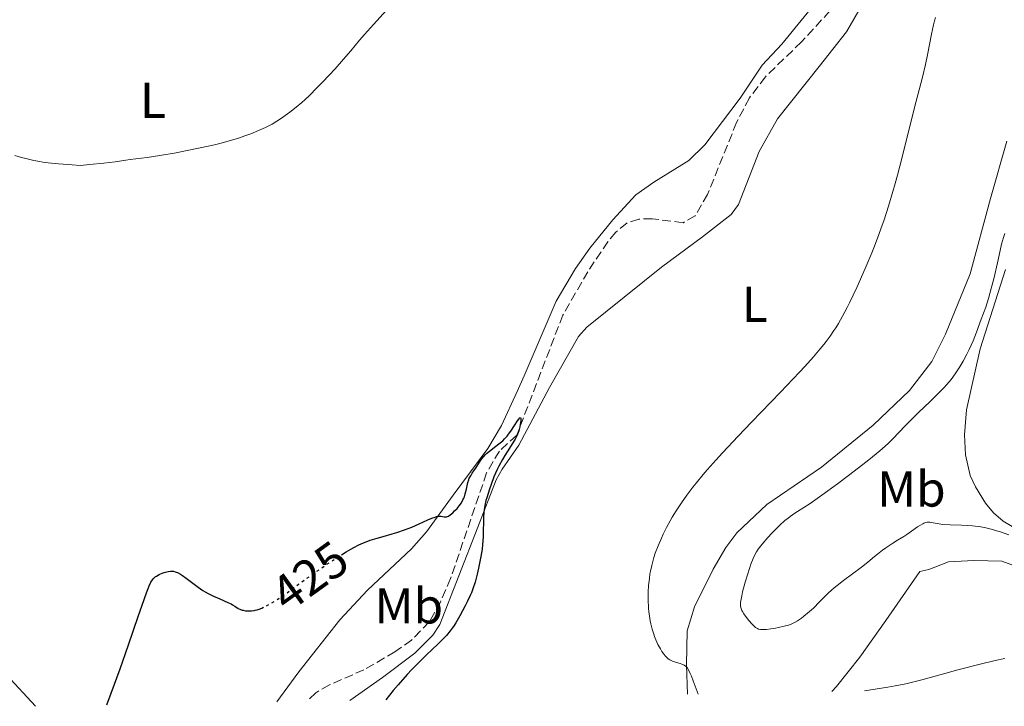
# Model space of a CAD drawing. Units: metres. Extents: x 629107 to 632594, y 4664845 to 4667222.
# Drawn here: x 629585 to 629781, y 4664853 to 4664990 of the extents above; entities that cross this region are included whole.
import ezdxf
from ezdxf.enums import TextEntityAlignment as Align

# ---------------------------------------------------------------- set-up
doc = ezdxf.new("R2010")
doc.units = ezdxf.units.M
doc.header["$MEASUREMENT"] = 0
doc.linetypes.add('DGN Style 3', pattern=[2.435890702152634, 1.739921930109024, -0.6959687720436097])
doc.linetypes.add('DGN Style 5', pattern=[1.217945351076317, 0.5219765790327072, -0.6959687720436097])
for name, color, linetype, lineweight in [('Barranco lineal', 142, 'DGN Style 3', 13), ('Cota de curva de nivel directora', 7, 'Continuous', 0), ('Curva de nivel directora', 30, 'Continuous', 30), ('Curva de nivel directora no vista', 30, 'DGN Style 5', 30), ('Curva de nivel intermedia', 30, 'Continuous', 0), ('Etiqueta de uso rústico', 92, 'Continuous', 0), ('Línea de cambio de uso (parcela vista)', 92, 'Continuous', 0)]:
    doc.layers.add(name, color=color, linetype=linetype, lineweight=lineweight)
doc.styles.add('Style-Arial', font='arial.ttf')

msp = doc.modelspace()

# ---------------------------------------------------------------- linework, layer by layer
at = {"layer": 'Barranco lineal', "color": 142, "linetype": 'DGN Style 3', "lineweight": 13}
msp.add_polyline3d([(629746.2100000001, 4664991.699999999, 427.5599999999977), (629740.5300000003, 4664985.560000001, 427.3800000000047), (629733.3499999996, 4664978.600000001, 427.0899999999965), (629730.1500000004, 4664974.380000001, 426.9400000000023), (629727.6100000005, 4664969.51, 426.7899999999936), (629721.8399999999, 4664955.189999999, 426.6300000000047), (629719.3600000005, 4664950.92, 426.5599999999977), (629716.9500000002, 4664949.539999999, 426.5), (629710.7800000003, 4664950.32, 426.3099999999977), (629708.1399999997, 4664950.27, 426.1100000000006), (629705.7800000003, 4664949.52, 426.1199999999953), (629703.5599999997, 4664947.65, 426.0500000000029), (629701.9900000002, 4664945.76, 425.9799999999959), (629697.9699999997, 4664939.789999999, 425.7400000000052), (629693, 4664931.15, 425.3899999999995), (629683.8099999997, 4664907.210000001, 424.9400000000023), (629680.3499999996, 4664904.07, 424.9400000000023), (629677.8200000003, 4664899.75, 424.9400000000023), (629670.6500000004, 4664878.710000001, 424.4199999999983), (629668.6699999999, 4664874.130000001, 424.3800000000047), (629666.3600000005, 4664870.060000001, 424.3000000000029), (629662.8799999999, 4664866.430000001, 424.179999999993), (629659.5599999997, 4664864.09, 424.1499999999942), (629653.3799999999, 4664860.52, 424.1600000000035), (629646.5, 4664857.51, 424.1100000000006), (629643.79, 4664855.960000001, 424.0599999999977), (629642.0099999999, 4664854.25, 423.9700000000012)], dxfattribs=at)
at = {"layer": 'Curva de nivel directora', "color": 30, "linetype": 'Continuous', "lineweight": 30, "elevation": 425, "flags": 128}
for points in [[(629648.8799999993, 4664883.400000002), (629649.8400000005, 4664884.000000001), (629650.7900000004, 4664884.550000001), (629651.3400000003, 4664884.859999999), (629652.3599999995, 4664885.380000002), (629653.3099999995, 4664885.810000001), (629653.8100000002, 4664886.010000001), (629654.6100000005, 4664886.310000002), (629656.0399999986, 4664886.760000002), (629657.2199999989, 4664887.09), (629659.0000000002, 4664887.590000001), (629659.9500000002, 4664887.880000001), (629661.4299999999, 4664888.370000001), (629662.1799999987, 4664888.65), (629662.9199999986, 4664888.949999999), (629664.3699999992, 4664889.570000002), (629666.1300000005, 4664890.36), (629666.8899999983, 4664890.680000001), (629667.5399999986, 4664890.920000001), (629667.8299999991, 4664891.010000001), (629668.1899999991, 4664891.090000001), (629668.3999999993, 4664891.110000002), (629668.7500000001, 4664891.100000001), (629669.0199999984, 4664891.050000001), (629669.329999999, 4664890.970000003), (629669.4699999999, 4664890.95), (629669.7000000001, 4664890.95), (629669.8299999997, 4664890.980000001), (629670.0399999998, 4664891.060000001), (629670.2000000007, 4664891.140000002), (629670.5400000005, 4664891.359999999), (629671.0799999991, 4664891.800000002), (629671.4500000002, 4664892.140000002), (629671.9299999987, 4664892.640000002), (629672.1499999998, 4664892.900000001), (629672.38, 4664893.180000001), (629672.7800000003, 4664893.750000001), (629673.0999999997, 4664894.33), (629673.2899999998, 4664894.720000001), (629673.389999998, 4664894.980000001), (629673.5699999991, 4664895.53), (629673.7999999993, 4664896.490000002), (629674.0699999998, 4664897.780000002), (629674.2599999999, 4664898.370000001), (629674.3699999994, 4664898.65), (629674.6399999999, 4664899.170000001), (629674.9500000004, 4664899.67), (629675.4099999988, 4664900.34), (629675.6500000001, 4664900.690000001), (629676.3899999999, 4664901.850000001), (629676.8100000002, 4664902.440000001), (629677.2799999996, 4664903.020000001), (629677.5399999989, 4664903.300000002), (629677.8099999992, 4664903.57), (629678.4100000005, 4664904.07), (629679.669999999, 4664905.020000001), (629680.2799999992, 4664905.49), (629681.0300000003, 4664906.140000001), (629681.3799999988, 4664906.490000002), (629681.8899999985, 4664907.050000003), (629682.3800000002, 4664907.689999999), (629682.6299999984, 4664908.04), (629683.3799999994, 4664909.189999999), (629683.9600000004, 4664910.11), (629684.2099999986, 4664910.45), (629684.4000000008, 4664910.680000001), (629684.5599999997, 4664910.750000002), (629684.649999999, 4664910.550000001), (629684.6299999988, 4664910.119999999), (629684.5799999996, 4664909.740000002), (629684.4299999999, 4664908.920000001), (629684.230000001, 4664908.130000002), (629684.099999999, 4664907.740000002), (629683.8499999987, 4664907.11), (629683.489999999, 4664906.410000001), (629683.2699999998, 4664906.02), (629682.3899999993, 4664904.67), (629681.4599999993, 4664903.210000002), (629680.9699999999, 4664902.400000001), (629680.2500000001, 4664901.08), (629679.9100000004, 4664900.380000004), (629679.2699999989, 4664898.910000003), (629678.699999999, 4664897.440000001), (629678.3700000005, 4664896.490000002), (629677.8299999994, 4664894.77), (629677.6799999997, 4664894.220000003), (629677.4499999996, 4664893.240000002), (629677.2999999997, 4664892.4), (629677.2300000003, 4664891.890000001), (629677.17, 4664890.890000002), (629677.1399999987, 4664887.190000001), (629677.0699999994, 4664886.060000001), (629677.019999998, 4664885.470000002), (629676.9100000008, 4664884.560000001), (629676.6600000004, 4664883.060000002), (629676.2000000001, 4664880.76), (629675.9299999995, 4664879.590000001), (629675.5099999993, 4664877.980000001), (629675.089999999, 4664876.62), (629674.7899999997, 4664875.82), (629674.5599999994, 4664875.279999999)], [(629602.1399999994, 4664853.510000001), (629603.0400000003, 4664855.86), (629604.8099999983, 4664860.720000002), (629606.4800000002, 4664865.490000002), (629608.4000000001, 4664871.11), (629609.1800000003, 4664873.359999999), (629610.0699999998, 4664875.84), (629610.4099999998, 4664876.730000002), (629610.5999999996, 4664877.210000004), (629610.9500000007, 4664877.939999999), (629611.239999999, 4664878.439999999), (629611.4299999989, 4664878.680000002), (629611.5599999985, 4664878.810000001), (629611.8200000002, 4664879.020000001), (629612.0599999991, 4664879.190000001), (629612.609999999, 4664879.500000002), (629613.2100000003, 4664879.760000001), (629613.6100000005, 4664879.900000001), (629614.1400000001, 4664880.050000002), (629614.3899999983, 4664880.100000001), (629614.86, 4664880.160000001), (629615.0900000001, 4664880.160000001), (629615.4299999998, 4664880.130000002), (629615.7800000008, 4664880.050000002), (629615.9500000007, 4664879.990000002), (629616.239999999, 4664879.87), (629616.8600000005, 4664879.53), (629617.209999999, 4664879.310000001), (629617.9800000002, 4664878.779999999), (629620.3799999985, 4664876.980000001), (629621.2999999995, 4664876.340000001), (629621.7300000008, 4664876.060000001), (629622.3700000001, 4664875.690000001), (629623.4199999984, 4664875.160000001), (629624.6399999987, 4664874.630000001), (629626.2500000005, 4664873.940000001), (629626.9199999986, 4664873.620000001), (629627.1899999991, 4664873.470000001), (629627.6399999984, 4664873.189999999), (629628.3299999991, 4664872.730000001), (629628.6899999991, 4664872.560000001), (629629.1200000005, 4664872.42), (629629.3300000004, 4664872.369999999), (629629.7899999986, 4664872.290000001), (629630.1500000008, 4664872.26), (629630.7099999995, 4664872.250000001), (629630.989999999, 4664872.270000001), (629631.4899999996, 4664872.330000001), (629631.74, 4664872.380000004), (629632.1199999999, 4664872.480000001), (629632.7300000002, 4664872.690000001), (629632.8699999988, 4664872.750000001)], [(629674.5599999994, 4664875.279999999), (629674.0399999986, 4664874.170000001), (629673.5699999991, 4664873.240000002), (629672.4999999985, 4664871.27), (629671.6799999982, 4664869.880000001), (629671.2099999988, 4664869.15), (629670.9699999996, 4664868.79), (629670.5599999984, 4664868.25), (629669.7999999984, 4664867.36), (629668.7599999991, 4664866.28), (629668.0999999996, 4664865.640000002), (629665.8399999999, 4664863.5), (629664.4299999995, 4664862.120000001), (629662.8600000005, 4664860.5), (629662.0099999988, 4664859.590000001), (629660.1899999994, 4664857.550000002), (629659.2300000006, 4664856.41), (629657.7100000005, 4664854.539999999)]]:
    msp.add_lwpolyline(points, dxfattribs=at)
at = {"layer": 'Curva de nivel directora no vista', "color": 30, "linetype": 'DGN Style 5', "lineweight": 30, "elevation": 425, "flags": 128}
msp.add_lwpolyline([(629632.8699999988, 4664872.750000001), (629633.0499999998, 4664872.82), (629633.7599999984, 4664873.16), (629634.980000001, 4664873.830000001), (629635.8499999982, 4664874.36), (629636.4400000006, 4664874.720000001), (629637.5499999992, 4664875.470000002), (629638.6800000002, 4664876.289999999), (629640.3599999989, 4664877.57), (629641.4699999997, 4664878.37), (629642.8199999997, 4664879.330000003), (629645.8999999998, 4664881.45), (629648.0900000003, 4664882.900000001), (629648.8799999993, 4664883.400000002)], dxfattribs=at)
at = {"layer": 'Curva de nivel intermedia', "color": 30, "linetype": 'Continuous', "lineweight": 0, "flags": 128}
for points, elevation in [([(629624.9100000014, 4664965.399999999), (629626.1000000006, 4664965.71), (629628.1700000004, 4664966.32), (629629.8700000013, 4664966.880000002), (629630.8300000003, 4664967.239999999), (629632.4000000015, 4664967.890000001), (629633.7899999997, 4664968.52), (629634.5700000019, 4664968.92), (629635.0700000004, 4664969.189999999), (629636.0600000005, 4664969.789999999), (629637.1400000001, 4664970.5), (629637.7100000002, 4664970.9), (629638.5900000008, 4664971.529999998), (629639.9000000006, 4664972.55), (629641.0300000017, 4664973.5), (629641.5999999995, 4664974.01), (629642.5100000014, 4664974.859999998), (629644.02, 4664976.37), (629645.1800000002, 4664977.560000001), (629647.6299999999, 4664980.199999998), (629649.3200000019, 4664982.109999999), (629650.7400000012, 4664983.779999999), (629652.5000000005, 4664985.890000001), (629653.5000000016, 4664987.039999999), (629655.2699999998, 4664988.999999999), (629657.8600000005, 4664991.83)], 430), ([(629767.2400000012, 4664990.42), (629767.0500000011, 4664989.720000001), (629766.8600000012, 4664988.909999999), (629766.4499999998, 4664987.069999999), (629765.6200000006, 4664982.99), (629765.2100000017, 4664981.05), (629764.6100000005, 4664978.509999999), (629763.0600000013, 4664972.500000001), (629760.5700000013, 4664962.579999999), (629759.6500000004, 4664959.039999999), (629759.2000000011, 4664957.359999999), (629758.7499999997, 4664955.769999998), (629757.8700000013, 4664952.82), (629756.9800000016, 4664950.09), (629756.3700000015, 4664948.350000001), (629755.9500000012, 4664947.199999998), (629755.0599999994, 4664944.890000001), (629754.5300000019, 4664943.56), (629753.420000001, 4664940.890000001), (629752.280000001, 4664938.269999999), (629751.53, 4664936.609999998), (629750.1200000019, 4664933.62), (629749.6400000014, 4664932.660000001), (629748.7400000005, 4664930.96), (629747.9000000001, 4664929.5), (629747.3600000015, 4664928.619999999), (629747.0000000015, 4664928.069999999), (629746.2500000005, 4664926.979999999), (629745.4500000003, 4664925.890000001), (629745.01, 4664925.32), (629744.2700000001, 4664924.399999999), (629742.9300000013, 4664922.83), (629741.2000000012, 4664920.91), (629740.1600000019, 4664919.8), (629736.3600000021, 4664915.800000001), (629730.5999999997, 4664909.84), (629727.9000000019, 4664907.019999999), (629724.8200000018, 4664903.74), (629723.5099999999, 4664902.300000001), (629721.7599999997, 4664900.329999999), (629720.9800000018, 4664899.42), (629719.5600000003, 4664897.699999998), (629718.9099999998, 4664896.869999999), (629717.7100000017, 4664895.279999999), (629716.6400000011, 4664893.769999999), (629715.9900000007, 4664892.779999998), (629715.5800000017, 4664892.139999999), (629714.8100000005, 4664890.880000001), (629714.4100000004, 4664890.179999999), (629713.6700000005, 4664888.82), (629713.0100000012, 4664887.519999999), (629712.62, 4664886.699999998), (629711.9600000007, 4664885.199999999), (629711.4000000019, 4664883.76), (629711.1200000001, 4664882.899999999), (629710.9600000015, 4664882.349999999), (629710.7000000001, 4664881.279999998), (629710.4600000008, 4664880.179999999), (629710.3600000002, 4664879.609999998), (629710.2300000006, 4664878.719999999), (629710.0700000019, 4664877.3), (629709.9900000015, 4664875.95), (629709.9700000013, 4664875.25), (629709.9800000002, 4664874.189999999), (629710.0300000017, 4664873.140000001), (629710.0600000008, 4664872.640000001), (629710.120000001, 4664872.140000001), (629710.2500000007, 4664871.180000001), (629710.4100000015, 4664870.270000001), (629710.5400000013, 4664869.689999999), (629710.8200000006, 4664868.609999999), (629711.1100000013, 4664867.609999998), (629711.2699999999, 4664867.149999999), (629711.5300000014, 4664866.48), (629711.9500000017, 4664865.55), (629712.4200000011, 4664864.689999999), (629712.7499999997, 4664864.159999999), (629712.9700000009, 4664863.849999999), (629713.3900000011, 4664863.300000001), (629713.7700000011, 4664862.880000001), (629713.9600000011, 4664862.710000001)], 430), ([(629583.8600000001, 4664962.939999999), (629585.1900000002, 4664962.519999999), (629586.0199999993, 4664962.3), (629587.6399999999, 4664961.939999999), (629588.790000001, 4664961.720000001), (629589.4300000002, 4664961.62), (629590.5099999999, 4664961.470000001), (629592.5500000005, 4664961.26), (629595.2599999995, 4664961.05), (629596.9300000014, 4664960.949999999), (629598.6799999995, 4664961.109999998), (629601.5899999996, 4664961.42), (629603.8100000013, 4664961.689999999), (629605.9800000017, 4664962), (629606.82, 4664962.109999999), (629610.1799999995, 4664962.51), (629612.7099999996, 4664962.9), (629615.9800000021, 4664963.48), (629617.8600000017, 4664963.849999999), (629620.7800000008, 4664964.449999999), (629623.6100000006, 4664965.08), (629624.9100000014, 4664965.399999999)], 430), ([(629781.0299999999, 4664947.410000001), (629780.7900000007, 4664946.619999999), (629780.4100000008, 4664945.249999999), (629780.1300000015, 4664944.039999999), (629779.5900000005, 4664941.55), (629778.8399999995, 4664938.369999999), (629778.4100000003, 4664936.7), (629777.78, 4664934.449999999), (629777.2400000013, 4664932.75), (629776.3499999995, 4664930.339999998), (629775.4199999997, 4664927.720000001), (629774.7500000013, 4664926.039999999), (629773.9600000001, 4664924.310000001), (629773.4999999997, 4664923.38), (629772.7599999999, 4664921.99), (629771.9800000018, 4664920.649999999), (629771.5800000018, 4664920.019999999), (629771.1799999995, 4664919.429999999), (629770.3600000015, 4664918.329999999), (629769.5099999999, 4664917.33), (629768.9199999997, 4664916.679999999), (629767.6600000013, 4664915.4), (629766.0900000001, 4664913.900000001), (629763.9300000009, 4664911.849999999), (629762.9000000004, 4664910.83), (629761.480000001, 4664909.369999998), (629759.76, 4664907.550000001), (629758.9500000009, 4664906.699999999), (629757.8400000001, 4664905.619999999), (629757.2200000008, 4664905.060000001), (629756.1400000012, 4664904.12), (629753.9599999997, 4664902.350000001), (629752.7300000003, 4664901.38), (629749.9100000019, 4664899.220000001), (629747.69, 4664897.550000001), (629744.620000001, 4664895.310000001), (629742.2500000017, 4664893.659999999), (629741.0300000014, 4664892.850000001), (629739.7500000006, 4664892.029999999), (629739.2200000009, 4664891.689999999), (629738.3, 4664891.050000001), (629737.8799999999, 4664890.74), (629737.2500000016, 4664890.239999999), (629736.2500000005, 4664889.329999999), (629735.2100000009, 4664888.300000002)], 435.0000000000001), ([(629735.2100000009, 4664888.300000002), (629734.6600000011, 4664887.73), (629733.8400000008, 4664886.849999999), (629732.7300000021, 4664885.560000001), (629732.1800000002, 4664884.859999999), (629731.9299999997, 4664884.52), (629731.5900000001, 4664883.989999999), (629731.1299999995, 4664883.140000001), (629730.9100000005, 4664882.66), (629730.4600000011, 4664881.539999999), (629730.230000001, 4664880.890000001), (629729.7599999993, 4664879.449999998), (629729.3100000002, 4664877.939999999), (629728.8099999994, 4664876.050000001), (629728.6300000006, 4664875.239999999), (629728.4500000018, 4664874.279999998), (629728.4100000015, 4664873.9), (629728.4000000004, 4664873.67), (629728.4000000004, 4664873.279999998), (629728.4600000007, 4664872.949999998), (629728.5099999999, 4664872.74), (629728.6799999997, 4664872.349999999), (629728.7900000016, 4664872.13), (629729.0700000009, 4664871.66), (629729.3900000006, 4664871.189999999), (629730.0700000002, 4664870.310000001), (629730.6900000015, 4664869.589999998), (629730.990000001, 4664869.309999999), (629731.3999999999, 4664868.949999999), (629731.6500000004, 4664868.789999999), (629731.78, 4664868.720000002), (629731.9900000001, 4664868.63), (629732.3900000001, 4664868.550000002), (629732.910000001, 4664868.529999999), (629733.2300000006, 4664868.539999999), (629733.5900000005, 4664868.569999999), (629734.4300000009, 4664868.679999999), (629735.3300000017, 4664868.830000001), (629735.9400000018, 4664868.949999999), (629737.0700000006, 4664869.189999999), (629737.9700000014, 4664869.430000001), (629738.3500000014, 4664869.56), (629738.8900000001, 4664869.779999998), (629739.1600000005, 4664869.92), (629739.7199999993, 4664870.239999999), (629740.5599999998, 4664870.82), (629741.0200000004, 4664871.17), (629741.7500000012, 4664871.77), (629742.510000001, 4664872.449999999), (629742.9, 4664872.82), (629744.1200000005, 4664874.039999999), (629745.3000000005, 4664875.239999999), (629745.950000001, 4664875.869999999), (629747.0400000019, 4664876.83), (629747.6299999997, 4664877.32), (629748.8900000004, 4664878.300000001), (629752.4900000012, 4664880.960000001), (629753.7600000007, 4664881.96), (629755.0599999994, 4664883.050000001), (629755.6699999997, 4664883.560000001), (629756.6599999998, 4664884.32), (629757.3600000016, 4664884.819999999), (629758.7400000007, 4664885.74), (629759.6900000006, 4664886.320000002), (629760.9000000021, 4664887.05), (629761.5100000001, 4664887.45), (629762.4500000011, 4664888.119999998), (629763.6700000016, 4664888.99), (629764.2200000014, 4664889.350000001), (629764.6900000008, 4664889.609999999), (629764.9099999998, 4664889.71), (629765.3200000012, 4664889.84), (629765.5800000003, 4664889.890000001), (629765.7500000002, 4664889.899999999), (629766.1100000001, 4664889.890000001), (629766.7699999996, 4664889.77), (629767.9299999997, 4664889.550000001), (629768.7000000007, 4664889.460000002), (629770.1300000012, 4664889.390000001), (629772.3799999999, 4664889.329999999), (629773.5599999999, 4664889.27), (629774.6100000005, 4664889.189999999), (629775.1400000004, 4664889.130000001), (629775.9500000017, 4664889.019999999), (629777.2300000001, 4664888.769999999), (629778.6200000005, 4664888.429999999), (629779.3700000015, 4664888.21), (629780.1600000004, 4664887.959999999), (629781.8200000012, 4664887.380000001)], 435.0000000000001), ([(629713.9600000011, 4664862.710000001), (629714.2800000008, 4664862.500000001), (629714.4500000007, 4664862.409999999), (629714.8600000018, 4664862.239999999), (629715.6200000019, 4664862), (629716.3600000017, 4664861.77), (629716.7100000004, 4664861.640000001), (629717.1900000009, 4664861.42), (629717.4400000012, 4664861.26), (629717.5599999997, 4664861.159999999), (629717.7400000008, 4664860.949999999), (629718.0300000013, 4664860.480000001), (629718.3900000012, 4664859.749999999), (629718.6000000013, 4664859.26), (629718.9700000002, 4664858.33), (629719.9700000016, 4664855.690000001)], 430), ([(629753.0800000012, 4664856.3), (629755.2300000016, 4664856.66), (629757.7700000006, 4664857.069999999), (629759.1699999999, 4664857.310000001), (629761.3, 4664857.730000001), (629762.3700000006, 4664857.970000001), (629764.4900000019, 4664858.509999999), (629769.0700000017, 4664859.779999998), (629771.7000000003, 4664860.5), (629776.1200000015, 4664861.619999997), (629779.1400000012, 4664862.34), (629781.05, 4664862.779999998)], 430)]:
    msp.add_lwpolyline(points, dxfattribs=dict(at, elevation=elevation))
at = {"layer": 'Línea de cambio de uso (parcela vista)', "color": 92, "linetype": 'Continuous', "lineweight": 0}
for points in [[(629748.1799999997, 4664999.27, 428.7200000000012), (629736.5899999999, 4664985.109999999, 428.1199999999953), (629732.7000000002, 4664980.9, 428.0200000000041), (629728.2999999998, 4664974.34, 427.7299999999959), (629721.2800000003, 4664965.08, 427.5299999999989), (629718.0700000003, 4664961.92, 427.3399999999965), (629711.1500000004, 4664957.619999999, 427.1499999999942), (629707.5599999997, 4664955.08, 427.2400000000052), (629702.9600000001, 4664950.140000001, 427.0500000000029), (629698.3700000001, 4664944.480000001, 426.2700000000041), (629695.4900000002, 4664940.4, 426.1300000000047), (629691.6900000004, 4664933.92, 425.9799999999959), (629685.29, 4664919.039999999, 425.5800000000018), (629683.9100000003, 4664915.949999999, 425.7799999999989), (629680.75, 4664909.17, 425.2899999999936), (629678.0800000001, 4664904.560000001, 425.3500000000058), (629671.1200000001, 4664895.279999999, 425.3300000000018), (629665.8600000005, 4664888.02, 424.9799999999959), (629662.8799999999, 4664884.630000001, 424.8099999999977), (629654.1200000001, 4664876.350000001, 424.5500000000029), (629648.5899999999, 4664870.449999999, 424.4900000000052), (629640.4199999999, 4664860.140000001, 424.3300000000018), (629636.0499999998, 4664854.140000001, 423.8300000000018)], [(629650.54, 4664854.4, 424.4600000000065), (629657.0899999999, 4664859.01, 424.5299999999989), (629663.5300000003, 4664863.83, 424.3699999999953), (629667.0899999999, 4664867.42, 424.4499999999971), (629668.4800000006, 4664869.52, 424.3600000000006), (629676.0800000001, 4664888.9, 424.9400000000023), (629679.7000000002, 4664898.32, 425.0599999999977), (629680.8899999997, 4664900.5, 425.1399999999995), (629684.2599999999, 4664905.25, 425.570000000007), (629690.3700000001, 4664916.699999999, 426.1699999999983), (629696.1500000004, 4664926.880000001, 426.0599999999977), (629697.7999999998, 4664928.75, 426.3600000000006), (629712.6600000003, 4664940.67, 427.3800000000047), (629720.8399999999, 4664946.75, 427.8099999999977), (629726.5300000003, 4664951.17, 427.6100000000006), (629727.9800000006, 4664953.180000001, 427.6499999999942), (629732.0800000001, 4664963.689999999, 427.9100000000035), (629735.7699999996, 4664970.230000001, 428.1900000000023), (629744.04, 4664980.65, 428.5200000000041), (629749.5099999999, 4664987.58, 428.6499999999942), (629756.5999999996, 4664999.890000001, 429.3000000000029)], [(629781.4100000003, 4664965.810000001, 431.9600000000065), (629778.1699999999, 4664954.390000001, 432.6100000000006), (629774.1699999999, 4664939.359999999, 432.8099999999977), (629769.2000000002, 4664927.34, 432.8099999999977), (629766.5, 4664921.930000001, 432.8300000000018), (629762.0700000003, 4664916.109999999, 433), (629754.8200000003, 4664909.220000001, 433.1000000000058), (629744.5, 4664900.859999999, 432.9100000000035), (629733.6100000005, 4664893.430000001, 432.6900000000023), (629727.6699999999, 4664887.789999999, 432.2799999999989), (629725.5, 4664884.869999999, 432.2200000000012), (629722.9600000001, 4664880.560000001, 432.1199999999953), (629719.2100000001, 4664873.060000001, 431.5399999999936), (629717.79, 4664868.300000001, 430.8099999999977), (629717.6100000005, 4664861.5, 429.8800000000047), (629717.8300000001, 4664855.65, 429.7200000000012)], [(629785.5599999997, 4664887.24, 435.6000000000058), (629780.7000000002, 4664890.130000001, 435.7400000000052), (629778.7999999998, 4664891.75, 435.7799999999989), (629777.2100000001, 4664893.689999999, 435.820000000007), (629775.1699999999, 4664896.92, 435.8800000000047), (629774.1699999999, 4664899.180000001, 435.9199999999983), (629773.2100000001, 4664903.310000001, 435.929999999993), (629773.0199999996, 4664907.289999999, 435.929999999993), (629773.4000000004, 4664912.26, 435.929999999993), (629776.1600000003, 4664924.41, 435.8300000000018), (629781.1900000004, 4664940.230000001, 436.0800000000018)], [(629746.5700000003, 4664856.180000001, 430.2299999999959), (629747.5, 4664857.17, 430.3300000000018), (629752.1399999997, 4664863.02, 430.4600000000065), (629757.3499999996, 4664870.350000001, 431.320000000007), (629764.1200000001, 4664880.119999999, 432.9100000000035), (629765.9100000003, 4664880.51, 433.1000000000058), (629769.8499999996, 4664882.02, 432.9100000000035), (629774.8399999999, 4664882.289999999, 433.0099999999948), (629780.4199999999, 4664882.119999999, 432.8300000000018), (629783.1900000004, 4664881.16, 432.6399999999995), (629791.5999999996, 4664876.08, 431.9799999999959), (629794.4800000006, 4664873.970000001, 431.7299999999959), (629796.2800000003, 4664872.25, 431.5099999999948), (629797.7400000002, 4664870.25, 431.2100000000065), (629799.29, 4664866.83, 430.6600000000035), (629799.6900000004, 4664864.34, 430.2700000000041), (629799.4299999997, 4664859.390000001, 429.6000000000058), (629798.9800000006, 4664857.15, 428.8099999999977)], [(629587.9600000001, 4664853.25, 426.1199999999953), (629582.1600000003, 4664859.539999999, 426.9900000000052)]]:
    msp.add_polyline3d(points, dxfattribs=at)

# ---------------------------------------------------------------- texts
at = {"layer": 'Cota de curva de nivel directora', "color": 7, "linetype": 'Continuous', "lineweight": 0, "style": 'Style-Arial'}
msp.add_text('425', height=7.000000000000002, rotation=35.78107, dxfattribs=at).set_placement((629642.5625107886, 4664879.15061894, 425), align=Align.MIDDLE_CENTER)
at = {"layer": 'Etiqueta de uso rústico', "color": 92, "linetype": 'Continuous', "lineweight": 0, "style": 'Style-Arial'}
for s, p in [('L', (629611.3514203798, 4664973.91001, 431.4100000000035)), ('L', (629731.2414203807, 4664933.290009997, 428.8699999999953)), ('Mb', (629762.4302462427, 4664896.510009999, 435.6399999999995)), ('Mb', (629662.3202462433, 4664873.240009997, 424.4199999999983))]:
    msp.add_text(s, height=7.000000000000002, dxfattribs=at).set_placement(p, align=Align.MIDDLE_CENTER)

doc.saveas('drawing.dxf')
